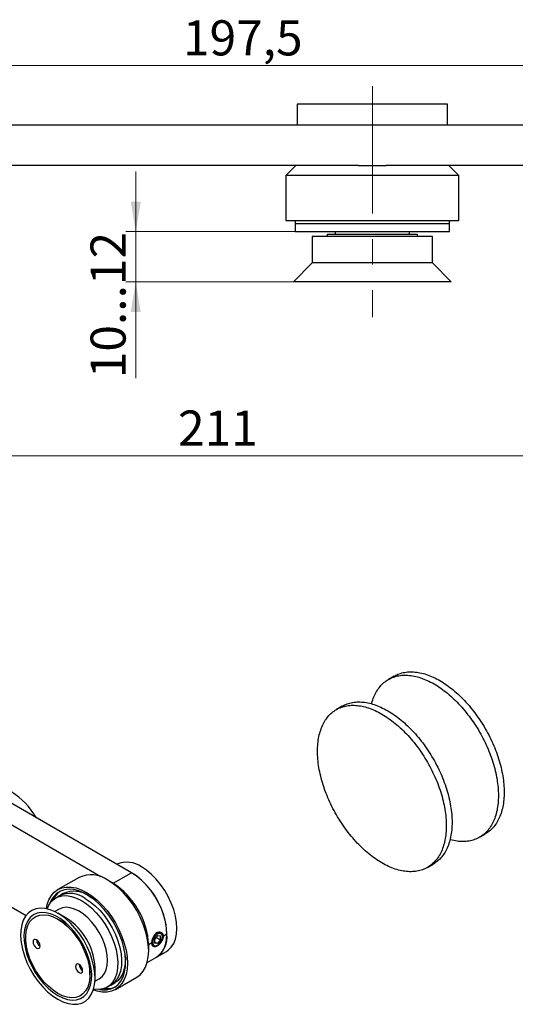
# Model space of a CAD drawing. Units: millimetres. Extents: x 40 to 508, y -124 to 730.
# Drawn here: x 156 to 255, y 136 to 333 of the extents above; entities that cross this region are included whole.
import ezdxf

# ---------------------------------------------------------------- set-up
doc = ezdxf.new("R2010")
doc.units = ezdxf.units.MM
doc.linetypes.add('CENTERX2', pattern=[20.32, 12.7, -2.54, 2.54, -2.54])
doc.styles.add('SLDTEXTSTYLE1', font='TXT', dxfattribs={"width": 0.7})
doc.dimstyles.new('SLDDIMSTYLE1', dxfattribs={"dimtxt": 7, "dimasz": 6, "dimexe": 0, "dimexo": 0.0625, "dimgap": 1.75, "dimtad": 2, "dimdec": 3, "dimrnd": 1e-09, "dimzin": 12, "dimdsep": 46, "dimtxsty": 'SLDTEXTSTYLE1', "dimsah": 1, "dimcen": 0.09, "dimadec": 0, "dimazin": 3, "dimtfac": 1, "dimtdec": 3, "dimtofl": 0, "dimtmove": 0, "dimatfit": 3, "dimfxl": 1, "dimfrac": 2, "dimtolj": 1, "dimtzin": 12, "dimarcsym": 0})
doc.dimstyles.new('SLDDIMSTYLE2', dxfattribs={"dimtxt": 7, "dimasz": 6, "dimexe": 0, "dimexo": 0.0625, "dimgap": 1.75, "dimtad": 2, "dimdec": 0, "dimrnd": 1e-09, "dimzin": 12, "dimdsep": 46, "dimtxsty": 'SLDTEXTSTYLE1', "dimsah": 1, "dimcen": 0.09, "dimadec": 0, "dimazin": 3, "dimtfac": 1, "dimtdec": 3, "dimtofl": 0, "dimtmove": 0, "dimatfit": 3, "dimfxl": 1, "dimfrac": 2, "dimtolj": 1, "dimtzin": 12, "dimarcsym": 0})
doc.dimstyles.new('SLDDIMSTYLE3', dxfattribs={"dimtxt": 7, "dimasz": 6, "dimexe": 0, "dimexo": 0.0625, "dimgap": 1.75, "dimtad": 2, "dimdec": 3, "dimrnd": 1e-09, "dimzin": 12, "dimdsep": 46, "dimtxsty": 'SLDTEXTSTYLE1', "dimsah": 1, "dimcen": 0.09, "dimadec": 0, "dimazin": 3, "dimtfac": 1, "dimtdec": 3, "dimtmove": 0, "dimatfit": 0, "dimfxl": 1, "dimfrac": 2, "dimtolj": 1, "dimtzin": 12, "dimarcsym": 0})

# ---------------------------------------------------------------- blocks, each defined once
blk = doc.blocks.new('_D_8')
at = {"color": 7, "linetype": 'Continuous', "lineweight": 0, "ltscale": 2}
for p, q in [((179.34, 290.41), (179.34, 302.41)), ((211.15, 290.41), (177.34, 290.41)), ((179.34, 290.41), (179.34, 280.41)), ((210.8, 280.41), (177.34, 280.41)), ((179.34, 280.41), (179.34, 261.19))]:
    blk.add_line(p, q, dxfattribs=at)
at = {"color": 7, "linetype": 'Continuous', "lineweight": 18, "ltscale": 2}
for points in [[(179.34, 290.41), (180.34, 296.41), (178.34, 296.41)], [(179.34, 280.41), (178.34, 274.41), (180.34, 274.41)]]:
    blk.add_solid(points, dxfattribs=at)
at = {"color": 7, "linetype": 'Continuous', "lineweight": 18, "ltscale": 2, "insert": (170.32, 261.19), "char_height": 7, "attachment_point": 1, "rotation": 90, "style": 'SLDTEXTSTYLE1'}
blk.add_mtext('10...12', dxfattribs=at)
blk = doc.blocks.new('_D_10')
at = {"color": 7, "linetype": 'Continuous', "lineweight": 0, "ltscale": 2}
for p, q in [((298.8, 292.61), (298.8, 243.74)), ((87.55, 272.61), (87.55, 243.74)), ((298.8, 245.74), (87.55, 245.74))]:
    blk.add_line(p, q, dxfattribs=at)
at = {"color": 7, "linetype": 'Continuous', "lineweight": 18, "ltscale": 2}
for points in [[(87.55, 245.74), (93.55, 244.74), (93.55, 246.74)], [(298.8, 245.74), (292.8, 246.74), (292.8, 244.74)]]:
    blk.add_solid(points, dxfattribs=at)
at = {"color": 7, "linetype": 'Continuous', "lineweight": 18, "ltscale": 2, "insert": (187.78, 254.76), "char_height": 7, "attachment_point": 1, "style": 'SLDTEXTSTYLE1'}
blk.add_mtext('211', dxfattribs=at)
blk = doc.blocks.new('_D_11')
at = {"color": 7, "linetype": 'Continuous', "lineweight": 0, "ltscale": 2}
for p, q in [((99.05, 311.61), (99.05, 325.5)), ((296.55, 311.61), (296.55, 325.5)), ((296.55, 323.5), (99.05, 323.5))]:
    blk.add_line(p, q, dxfattribs=at)
at = {"color": 7, "linetype": 'Continuous', "lineweight": 18, "ltscale": 2}
for points in [[(99.05, 323.5), (105.05, 322.5), (105.05, 324.5)], [(296.55, 323.5), (290.55, 324.5), (290.55, 322.5)]]:
    blk.add_solid(points, dxfattribs=at)
at = {"color": 7, "linetype": 'Continuous', "lineweight": 18, "ltscale": 2, "insert": (188.77, 332.53), "char_height": 7, "attachment_point": 1, "style": 'SLDTEXTSTYLE1'}
blk.add_mtext('197,5', dxfattribs=at)

msp = doc.modelspace()

# ---------------------------------------------------------------- linework, layer by layer
at = {"color": 7, "linetype": 'CENTERX2', "lineweight": 18, "ltscale": 2}
msp.add_line((226.5484, 319.4127), (226.5484, 273.3421), dxfattribs=at)
at = {"color": 7, "linetype": 'Continuous', "lineweight": 25, "ltscale": 2}
for p, q in [((211.5484, 315.8116), (211.5484, 311.6116)), ((226.5484, 315.8116), (211.5484, 315.8116)), ((241.5484, 315.8116), (226.5484, 315.8116)), ((241.5484, 311.6116), (241.5484, 315.8116)), ((281.5484, 311.6116), (114.0484, 311.6116)), ((223.7984, 303.6116), (114.0484, 303.6116)), ((211.2984, 303.6116), (209.2984, 301.6116)), ((223.7984, 303.6116), (226.5484, 303.6116)), ((226.5484, 303.6116), (229.2984, 303.6116)), ((278.7984, 303.6116), (229.2984, 303.6116)), ((243.7984, 301.6116), (241.7984, 303.6116)), ((209.2984, 301.6116), (209.2984, 292.6116)), ((226.5484, 301.6116), (209.2984, 301.6116)), ((243.7984, 301.6116), (226.5484, 301.6116)), ((243.7984, 292.6116), (243.7984, 301.6116)), ((209.2984, 292.6116), (226.5484, 292.6116)), ((211.1484, 292.6116), (211.1484, 292.0116)), ((226.5484, 292.6116), (243.7984, 292.6116)), ((241.9484, 292.0116), (241.9484, 292.6116)), ((211.1484, 292.0116), (211.1484, 290.4116)), ((211.1484, 292.0116), (226.5484, 292.0116)), ((226.5484, 292.0116), (241.9484, 292.0116)), ((241.9484, 290.4116), (241.9484, 292.0116)), ((211.1484, 290.4116), (226.5484, 290.4116)), ((214.5484, 289.4116), (214.5484, 284.1616)), ((238.5484, 289.4116), (214.5484, 289.4116)), ((217.5484, 289.9116), (217.5484, 289.4116)), ((217.5484, 289.9116), (226.5484, 289.9116)), ((219.1484, 290.4116), (219.1484, 289.9116)), ((226.5484, 290.4116), (241.9484, 290.4116)), ((226.5484, 289.9116), (235.5484, 289.9116)), ((233.9484, 289.9116), (233.9484, 290.4116)), ((235.5484, 289.4116), (235.5484, 289.9116)), ((238.5484, 284.1616), (238.5484, 289.4116)), ((214.5484, 284.1616), (210.7984, 280.4116)), ((238.5484, 284.1616), (214.5484, 284.1616)), ((242.2984, 280.4116), (238.5484, 284.1616)), ((242.2984, 280.4116), (210.7984, 280.4116)), ((178.4972, 162.6448), (99.5369, 208.2275)), ((230.9157, 201.8279), (229.7643, 201.1632)), ((220.5176, 195.8253), (219.3663, 195.1606)), ((172.4028, 161.8088), (150.095, 174.6868)), ((247.9295, 169.6968), (249.0809, 170.3615)), ((237.5314, 163.6941), (238.6828, 164.3588)), ((168.0336, 161.7176), (163.7909, 159.2683)), ((174.7271, 160.6031), (173.7844, 161.1474)), ((174.8428, 160.5352), (178.4972, 162.6448)), ((164.1247, 158.0369), (163.3705, 157.6015)), ((164.879, 158.4723), (164.1247, 158.0369)), ((170.0119, 157.9641), (170.5747, 157.6139)), ((153.2274, 156.5477), (157.4493, 154.1105)), ((164.0323, 155.3663), (163.1903, 154.8802)), ((165.9276, 152.1572), (163.7904, 153.3914)), ((165.558, 153.541), (163.7906, 154.5617)), ((183.6826, 150.0945), (183.0934, 149.3615)), ((183.0934, 149.3615), (183.0934, 148.5757)), ((183.4091, 149.7542), (184.2719, 149.2561)), ((183.6826, 150.0945), (184.2719, 150.0418)), ((184.2719, 149.2561), (183.6826, 148.5231)), ((184.2719, 149.2561), (184.2719, 150.0418)), ((185.5682, 150.3973), (184.7967, 149.9519)), ((182.5685, 148.6656), (181.9139, 148.2877)), ((181.9148, 147.0636), (181.9148, 148.1522)), ((183.0934, 148.8632), (183.6826, 148.5231)), ((183.6826, 148.5231), (183.0934, 148.5757)), ((181.6224, 144.7368), (183.4968, 145.8189)), ((183.4968, 145.8189), (185.4767, 146.9618)), ((170.2004, 142.2877), (170.2004, 144.7556)), ((171.214, 141.7026), (171.214, 143.7436)), ((171.1897, 141.0235), (172.0317, 141.5095)), ((175.29, 139.3492), (179.5327, 141.7984)), ((173.6363, 139.8186), (174.3906, 140.2541)), ((174.3906, 140.2541), (175.1448, 140.6895))]:
    msp.add_line(p, q, dxfattribs=at)
at = {"color": 7, "linetype": 'Continuous', "lineweight": 25, "ltscale": 2, "flags": 128}
for points in [[(230.9157, 201.8279), (231.1558, 201.9594), (231.4028, 202.0805), (231.6556, 202.1905), (231.9142, 202.2896), (232.1782, 202.3776), (232.4477, 202.4544), (232.7223, 202.5199), (233.0019, 202.5743), (233.2864, 202.6173), (233.5754, 202.649), (233.8688, 202.6694), (234.1664, 202.6784), (234.468, 202.676), (234.7734, 202.6623), (235.0824, 202.6372), (235.3947, 202.6008), (235.7103, 202.5531), (236.0287, 202.4941), (236.3499, 202.4238), (236.6735, 202.3424), (236.9995, 202.2498), (237.3275, 202.1462), (237.6573, 202.0315), (237.9887, 201.906), (238.3215, 201.7696), (238.6555, 201.6224), (238.9904, 201.4646), (239.326, 201.2963), (239.662, 201.1176), (239.9983, 200.9285), (240.3345, 200.7293), (240.6706, 200.5201), (241.0061, 200.301), (241.341, 200.0721), (241.675, 199.8337), (242.0078, 199.5858), (242.3392, 199.3287), (242.669, 199.0626), (242.997, 198.7875), (243.323, 198.5037), (243.6467, 198.2115), (243.9678, 197.9109), (244.2863, 197.6023), (244.6018, 197.2857), (244.9141, 196.9615), (245.2231, 196.6298), (245.5285, 196.2909), (245.8301, 195.9451), (246.1277, 195.5924), (246.4211, 195.2333), (246.7102, 194.8679), (246.9946, 194.4965), (247.2742, 194.1193), (247.5488, 193.7367), (247.8183, 193.3488), (248.0824, 192.9559), (248.3409, 192.5583), (248.5938, 192.1563), (248.8407, 191.7501), (249.0816, 191.3401), (249.3163, 190.9265), (249.5445, 190.5095), (249.7663, 190.0895), (249.9813, 189.6668), (250.1895, 189.2417), (250.3907, 188.8144), (250.5848, 188.3852), (250.7716, 187.9544), (250.9511, 187.5224), (251.123, 187.0894), (251.2873, 186.6557), (251.4439, 186.2217), (251.5927, 185.7875), (251.7335, 185.3536), (251.8662, 184.9201), (251.9908, 184.4875), (252.1072, 184.056), (252.2153, 183.6258), (252.315, 183.1974), (252.4063, 182.7709), (252.4891, 182.3468), (252.5633, 181.9252), (252.6289, 181.5064), (252.6859, 181.0908), (252.7341, 180.6786), (252.7737, 180.2702), (252.8044, 179.8657), (252.8264, 179.4655), (252.8396, 179.0698), (252.844, 178.679)], [(226.4053, 196.3042), (226.4388, 196.4323), (226.5301, 196.7534), (226.6298, 197.0667), (226.7379, 197.372), (226.8543, 197.6691), (226.9789, 197.9579), (227.1117, 198.2381), (227.2525, 198.5094), (227.4012, 198.7719), (227.5578, 199.0252), (227.7221, 199.2691), (227.894, 199.5036), (228.0735, 199.7284), (228.2603, 199.9435), (228.4544, 200.1485), (228.6556, 200.3435), (228.8638, 200.5283), (229.0789, 200.7028), (229.3006, 200.8667), (229.5289, 201.0201), (229.7635, 201.1628), (230.0044, 201.2947), (230.2514, 201.4158), (230.5042, 201.5259), (230.7628, 201.6249), (231.0269, 201.7129), (231.2963, 201.7897), (231.5709, 201.8553), (231.8506, 201.9096), (232.135, 201.9526), (232.424, 201.9843), (232.7174, 202.0047), (233.015, 202.0137), (233.3166, 202.0113), (233.622, 201.9976), (233.931, 201.9725), (234.2433, 201.9361), (234.5589, 201.8884), (234.8773, 201.8294), (235.1985, 201.7591), (235.5221, 201.6777), (235.8481, 201.5851), (236.1761, 201.4815), (236.5059, 201.3668), (236.8373, 201.2413), (237.1702, 201.1049), (237.5041, 200.9577), (237.839, 200.7999), (238.1746, 200.6316), (238.5106, 200.4529), (238.8469, 200.2638), (239.1831, 200.0646), (239.5192, 199.8554), (239.8547, 199.6363), (240.1896, 199.4074), (240.5236, 199.169), (240.8564, 198.9211), (241.1878, 198.664), (241.5176, 198.3979), (241.8456, 198.1228), (242.1716, 197.8391), (242.4953, 197.5468), (242.8164, 197.2462), (243.1349, 196.9376), (243.4504, 196.621), (243.7627, 196.2968), (244.0717, 195.9651), (244.3771, 195.6263), (244.6787, 195.2804), (244.9763, 194.9278), (245.2697, 194.5686), (245.5588, 194.2032), (245.8432, 193.8318), (246.1228, 193.4547), (246.3974, 193.072), (246.6669, 192.6841), (246.931, 192.2912), (247.1895, 191.8936), (247.4424, 191.4916), (247.6893, 191.0855), (247.9302, 190.6754), (248.1649, 190.2618), (248.3931, 189.8448), (248.6149, 189.4249), (248.8299, 189.0022), (249.0381, 188.577), (249.2393, 188.1497), (249.4334, 187.7205), (249.6202, 187.2898), (249.7997, 186.8577), (249.9716, 186.4247), (250.1359, 185.991), (250.2925, 185.557), (250.4413, 185.1228), (250.5821, 184.6889), (250.7148, 184.2554), (250.8394, 183.8228), (250.9558, 183.3913), (251.0639, 182.9612), (251.1636, 182.5327), (251.2549, 182.1063), (251.3377, 181.6821), (251.4119, 181.2605), (251.4775, 180.8417), (251.5345, 180.4261), (251.5827, 180.0139), (251.6223, 179.6055), (251.653, 179.201), (251.675, 178.8008), (251.6882, 178.4051), (251.6926, 178.0143)], [(220.5176, 195.8253), (220.7578, 195.9568), (221.0047, 196.0778), (221.2576, 196.1879), (221.5161, 196.287), (221.7802, 196.3749), (222.0497, 196.4517), (222.3243, 196.5173), (222.6039, 196.5716), (222.8883, 196.6147), (223.1774, 196.6464), (223.4708, 196.6667), (223.7684, 196.6757), (224.07, 196.6734), (224.3754, 196.6597), (224.6844, 196.6346), (224.9967, 196.5982), (225.3122, 196.5504), (225.6307, 196.4914), (225.9518, 196.4212), (226.2755, 196.3398), (226.6015, 196.2472), (226.9295, 196.1435), (227.2593, 196.0289), (227.5907, 195.9033), (227.9235, 195.7669), (228.2575, 195.6198), (228.5924, 195.462), (228.9279, 195.2937), (229.264, 195.1149), (229.6002, 194.9259), (229.9365, 194.7267), (230.2725, 194.5174), (230.6081, 194.2983), (230.943, 194.0695), (231.277, 193.831), (231.6098, 193.5832), (231.9412, 193.3261), (232.271, 193.0599), (232.599, 192.7849), (232.925, 192.5011), (233.2486, 192.2088), (233.5698, 191.9083), (233.8882, 191.5996), (234.2038, 191.2831), (234.5161, 190.9588), (234.8251, 190.6272), (235.1305, 190.2883), (235.4321, 189.9424), (235.7297, 189.5898), (236.0231, 189.2307), (236.3121, 188.8653), (236.5966, 188.4939), (236.8762, 188.1167), (237.1508, 187.734), (237.4203, 187.3461), (237.6843, 186.9532), (237.9429, 186.5557), (238.1957, 186.1537), (238.4427, 185.7475), (238.6836, 185.3375), (238.9182, 184.9238), (239.1465, 184.5069), (239.3682, 184.0869), (239.5833, 183.6642), (239.7915, 183.239), (239.9927, 182.8117), (240.1868, 182.3825), (240.3736, 181.9518), (240.5531, 181.5198), (240.725, 181.0868), (240.8893, 180.6531), (241.0459, 180.219), (241.1946, 179.7849), (241.3354, 179.3509), (241.4682, 178.9175), (241.5928, 178.4849), (241.7092, 178.0533), (241.8173, 177.6232), (241.917, 177.1948), (242.0083, 176.7683), (242.0911, 176.3441), (242.1653, 175.9225), (242.2309, 175.5038), (242.2879, 175.0882), (242.3361, 174.676), (242.3756, 174.2675), (242.4064, 173.8631), (242.4284, 173.4628), (242.4416, 173.0672), (242.446, 172.6763)], [(241.2946, 172.0117), (241.2902, 171.6259), (241.277, 171.2455), (241.255, 170.8707), (241.2243, 170.5017), (241.1847, 170.1389), (241.1365, 169.7824), (241.0795, 169.4326), (241.0139, 169.0896), (240.9397, 168.7537), (240.8569, 168.4251), (240.7656, 168.104), (240.6659, 167.7907), (240.5578, 167.4854), (240.4414, 167.1882), (240.3168, 166.8995), (240.184, 166.6193), (240.0433, 166.3479), (239.8945, 166.0855), (239.7379, 165.8322), (239.5736, 165.5883), (239.4017, 165.3538), (239.2222, 165.1289), (239.0354, 164.9139), (238.8413, 164.7088), (238.6401, 164.5138), (238.4319, 164.329), (238.2168, 164.1546), (237.9951, 163.9907), (237.7668, 163.8373), (237.5322, 163.6946), (237.2913, 163.5627), (237.0443, 163.4416), (236.7915, 163.3315), (236.533, 163.2325), (236.2689, 163.1445), (235.9994, 163.0677), (235.7248, 163.0021), (235.4452, 162.9478), (235.1607, 162.9048), (234.8717, 162.873), (234.5783, 162.8527), (234.2807, 162.8437), (233.9791, 162.846), (233.6737, 162.8598), (233.3647, 162.8848), (233.0524, 162.9212), (232.7369, 162.969), (232.4184, 163.028), (232.0972, 163.0982), (231.7736, 163.1797), (231.4476, 163.2722), (231.1196, 163.3759), (230.7898, 163.4905), (230.4584, 163.6161), (230.1256, 163.7525), (229.7916, 163.8996), (229.4567, 164.0574), (229.1211, 164.2258), (228.7851, 164.4045), (228.4488, 164.5935), (228.1126, 164.7927), (227.7766, 165.002), (227.441, 165.2211), (227.1061, 165.45), (226.7721, 165.6884), (226.4393, 165.9362), (226.1079, 166.1933), (225.7781, 166.4595), (225.4501, 166.7346), (225.1241, 167.0183), (224.8005, 167.3106), (224.4793, 167.6111), (224.1608, 167.9198), (223.8453, 168.2363), (223.533, 168.5606), (223.224, 168.8922), (222.9186, 169.2311), (222.617, 169.577), (222.3194, 169.9296), (222.026, 170.2887), (221.7369, 170.6541), (221.4525, 171.0256), (221.1729, 171.4027), (220.8983, 171.7854), (220.6288, 172.1733), (220.3647, 172.5662), (220.1062, 172.9638), (219.8533, 173.3658), (219.6064, 173.7719), (219.3655, 174.182), (219.1309, 174.5956), (218.9026, 175.0125), (218.6808, 175.4325), (218.4658, 175.8552), (218.2576, 176.2804), (218.0564, 176.7077), (217.8623, 177.1369), (217.6755, 177.5676), (217.496, 177.9996), (217.3241, 178.4326), (217.1598, 178.8663), (217.0032, 179.3004), (216.8544, 179.7345), (216.7136, 180.1685), (216.5809, 180.6019), (216.4563, 181.0346), (216.3399, 181.4661), (216.2318, 181.8962), (216.1321, 182.3247), (216.0408, 182.7511), (215.958, 183.1753), (215.8838, 183.5969), (215.8182, 184.0156), (215.7612, 184.4312), (215.713, 184.8434), (215.6734, 185.2519), (215.6427, 185.6564), (215.6207, 186.0566), (215.6075, 186.4522), (215.6031, 186.8431), (215.6075, 187.2288), (215.6207, 187.6093), (215.6427, 187.9841), (215.6734, 188.353), (215.713, 188.7158), (215.7612, 189.0723), (215.8182, 189.4221), (215.8838, 189.7651), (215.958, 190.1011), (216.0408, 190.4297), (216.1321, 190.7507), (216.2318, 191.064), (216.3399, 191.3693), (216.4563, 191.6665), (216.5809, 191.9552), (216.7136, 192.2354), (216.8544, 192.5068), (217.0032, 192.7692), (217.1598, 193.0225), (217.3241, 193.2665), (217.496, 193.5009), (217.6755, 193.7258), (217.8623, 193.9408), (218.0564, 194.1459), (218.2576, 194.3409), (218.4658, 194.5257), (218.6808, 194.7001), (218.9026, 194.8641), (219.1309, 195.0175), (219.3655, 195.1602), (219.6064, 195.2921), (219.8533, 195.4131), (220.1062, 195.5232), (220.3647, 195.6223), (220.6288, 195.7102), (220.8983, 195.787), (221.1729, 195.8526), (221.4525, 195.9069), (221.7369, 195.95), (222.026, 195.9817), (222.3194, 196.0021), (222.617, 196.0111), (222.9186, 196.0087), (223.224, 195.995), (223.533, 195.9699), (223.8453, 195.9335), (224.1608, 195.8858), (224.4793, 195.8267), (224.8005, 195.7565), (225.1241, 195.6751), (225.4501, 195.5825), (225.7781, 195.4788), (226.1079, 195.3642), (226.4393, 195.2386), (226.7721, 195.1022), (227.1061, 194.9551), (227.441, 194.7973), (227.7766, 194.629), (228.1126, 194.4502), (228.4488, 194.2612), (228.7851, 194.062), (229.1211, 193.8528), (229.4567, 193.6336), (229.7916, 193.4048), (230.1256, 193.1663), (230.4584, 192.9185), (230.7898, 192.6614), (231.1196, 192.3952), (231.4476, 192.1202), (231.7736, 191.8364), (232.0972, 191.5442), (232.4184, 191.2436), (232.7369, 190.9349), (233.0524, 190.6184), (233.3647, 190.2942), (233.6737, 189.9625), (233.9791, 189.6236), (234.2807, 189.2777), (234.5783, 188.9251), (234.8717, 188.566), (235.1607, 188.2006), (235.4452, 187.8292), (235.7248, 187.452), (235.9994, 187.0693), (236.2689, 186.6814), (236.533, 186.2886), (236.7915, 185.891), (237.0443, 185.489), (237.2913, 185.0828), (237.5322, 184.6728), (237.7668, 184.2591), (237.9951, 183.8422), (238.2168, 183.4222), (238.4319, 182.9995), (238.6401, 182.5743), (238.8413, 182.147), (239.0354, 181.7179), (239.2222, 181.2871), (239.4017, 180.8551), (239.5736, 180.4221), (239.7379, 179.9884), (239.8945, 179.5543), (240.0433, 179.1202), (240.184, 178.6862), (240.3168, 178.2528), (240.4414, 177.8202), (240.5578, 177.3886), (240.6659, 176.9585), (240.7656, 176.5301), (240.8569, 176.1036), (240.9397, 175.6794), (241.0139, 175.2578), (241.0795, 174.8391), (241.1365, 174.4235), (241.1847, 174.0113), (241.2243, 173.6028), (241.255, 173.1984), (241.277, 172.7982), (241.2902, 172.4025), (241.2946, 172.0117)], [(252.844, 178.679), (252.8396, 178.2932), (252.8264, 177.9128), (252.8044, 177.538), (252.7737, 177.1691), (252.7341, 176.8062), (252.6859, 176.4498), (252.6289, 176.0999), (252.5633, 175.7569), (252.4891, 175.421), (252.4063, 175.0924), (252.315, 174.7713), (252.2153, 174.458), (252.1072, 174.1527), (251.9908, 173.8556), (251.8662, 173.5668), (251.7335, 173.2867), (251.5927, 173.0153), (251.4439, 172.7528), (251.2873, 172.4996), (251.123, 172.2556), (250.9511, 172.0211), (250.7716, 171.7963), (250.5848, 171.5812), (250.3907, 171.3762), (250.1895, 171.1812), (249.9813, 170.9964), (249.7663, 170.822), (249.5445, 170.658), (249.3163, 170.5046), (249.0816, 170.3619), (249.0809, 170.3615)], [(251.6926, 178.0143), (251.6882, 177.6285), (251.675, 177.2481), (251.653, 176.8733), (251.6223, 176.5044), (251.5827, 176.1415), (251.5345, 175.7851), (251.4775, 175.4352), (251.4119, 175.0922), (251.3377, 174.7563), (251.2549, 174.4277), (251.1636, 174.1067), (251.0639, 173.7933), (250.9558, 173.488), (250.8394, 173.1909), (250.7148, 172.9021), (250.5821, 172.622), (250.4413, 172.3506), (250.2925, 172.0882), (250.1359, 171.8349), (249.9716, 171.5909), (249.7997, 171.3564), (249.6202, 171.1316), (249.4334, 170.9166), (249.2393, 170.7115), (249.0381, 170.5165), (248.8299, 170.3317), (248.6149, 170.1573), (248.3931, 169.9933), (248.1649, 169.8399), (247.9302, 169.6972), (247.6893, 169.5653), (247.4424, 169.4443), (247.1895, 169.3342), (246.931, 169.2351), (246.6669, 169.1471), (246.3974, 169.0704), (246.1228, 169.0048), (245.8432, 168.9504), (245.5588, 168.9074), (245.2697, 168.8757), (244.9763, 168.8553), (244.6787, 168.8463), (244.3771, 168.8487), (244.0717, 168.8624), (243.7627, 168.8875), (243.4504, 168.9239), (243.1349, 168.9716), (242.8164, 169.0306), (242.4953, 169.1009), (242.1716, 169.1823), (242.0418, 169.2179)], [(242.446, 172.6763), (242.4416, 172.2906), (242.4284, 171.9102), (242.4064, 171.5354), (242.3756, 171.1664), (242.3361, 170.8036), (242.2879, 170.4471), (242.2309, 170.0973), (242.1653, 169.7543), (242.0911, 169.4184), (242.0083, 169.0898), (241.917, 168.7687), (241.8173, 168.4554), (241.7092, 168.1501), (241.5928, 167.8529), (241.4682, 167.5642), (241.3354, 167.284), (241.1946, 167.0126), (241.0459, 166.7502), (240.8893, 166.4969), (240.725, 166.2529), (240.5531, 166.0185), (240.3736, 165.7936), (240.1868, 165.5786), (239.9927, 165.3735), (239.7915, 165.1785), (239.5833, 164.9937), (239.3682, 164.8193), (239.1465, 164.6553), (238.9182, 164.502), (238.6836, 164.3593), (238.6828, 164.3588)], [(185.4767, 146.9618), (185.821, 147.1901), (186.4256, 147.7737), (186.9091, 148.5171), (187.2617, 149.4052), (187.4762, 150.4198), (187.5481, 151.5403), (187.4762, 152.7439), (187.2617, 154.0061), (186.9091, 155.3012), (186.4256, 156.6028), (185.821, 157.8845), (185.1076, 159.1202), (184.3, 160.2846), (183.4145, 161.3541), (182.4692, 162.3069), (181.4834, 163.1237), (180.4771, 163.7877)], [(179.5327, 141.7984), (179.5331, 141.7987), (180.2345, 142.3173), (180.8254, 142.9975), (181.2959, 143.8275), (181.6378, 144.7932), (181.8453, 145.8781), (181.9148, 147.0636), (181.8453, 148.3295), (181.6378, 149.654), (181.2959, 151.0145), (180.8254, 152.3877), (180.2345, 153.7501), (179.5331, 155.0785), (178.7334, 156.35), (177.849, 157.543), (176.895, 158.637), (175.8878, 159.6133), (174.8445, 160.4551), (173.7831, 161.1482)], [(183.4968, 145.8189), (183.8411, 146.0471), (184.4457, 146.6308), (184.9292, 147.3742), (185.2818, 148.2622), (185.4963, 149.2768), (185.5682, 150.3973), (185.4963, 151.6009), (185.2818, 152.8631), (184.9292, 154.1582), (184.4457, 155.4599), (183.8411, 156.7416), (183.1277, 157.9772), (182.3201, 159.1416), (181.4346, 160.2111), (180.4893, 161.164), (179.5035, 161.9807), (178.4972, 162.6448)], [(161.5163, 155.4629), (161.6858, 156.2735), (162.0277, 157.2393), (162.4982, 158.0693), (163.0891, 158.7494), (163.7905, 159.2681), (164.5902, 159.6163), (165.4746, 159.7881), (166.4286, 159.7806), (167.4358, 159.594), (168.4791, 159.2314), (169.5405, 158.699)], [(172.091, 139.351), (172.577, 139.2866), (173.5044, 139.2924), (174.361, 139.4769), (175.1316, 139.8369), (175.8025, 140.3659), (176.3616, 141.0545), (176.7989, 141.8904), (177.1068, 142.8586), (177.2796, 143.942), (177.3143, 145.1212), (177.2103, 146.375), (176.9694, 147.6813), (176.596, 149.0165), (176.0966, 150.357), (175.4803, 151.6788), (174.758, 152.9583), (173.9425, 154.1726), (173.0485, 155.3002), (172.0919, 156.3208), (171.0898, 157.2163), (170.06, 157.9707), (169.021, 158.5706), (167.9912, 159.0051), (166.989, 159.2666), (166.0324, 159.3505), (165.1384, 159.2551), (164.323, 158.9822), (163.6007, 158.5368), (162.9843, 157.9266), (162.485, 157.1626), (162.1928, 156.4972)], [(161.6508, 155.4336), (161.9785, 156.1518), (162.4849, 156.8723), (163.1084, 157.4339), (163.837, 157.8258), (164.6564, 158.0402), (165.5506, 158.0731), (166.5024, 157.9236), (167.493, 157.5949), (168.5034, 157.0932)], [(168.5034, 157.0932), (169.5137, 156.4284), (170.5044, 155.6133), (171.4561, 154.6639), (172.3504, 153.5985), (173.1698, 152.4381), (173.8983, 151.2051), (174.5219, 149.9235), (175.0283, 148.6182), (175.4077, 147.3148), (175.6527, 146.0386), (175.7586, 144.8143), (175.7233, 143.6659), (175.5474, 142.6156), (175.2344, 141.684), (174.7904, 140.8891), (174.2241, 140.2464), (173.5464, 139.7685), (172.7705, 139.4646), (171.9116, 139.3407), (170.9863, 139.3991), (170.899, 139.4136)], [(169.2576, 157.5286), (170.268, 156.8638), (171.2587, 156.0487), (172.2104, 155.0993), (173.1047, 154.034), (173.924, 152.8735), (174.6526, 151.6405), (175.2761, 150.3589), (175.7825, 149.0537), (176.162, 147.7502), (176.407, 146.474), (176.5128, 145.2497), (176.4775, 144.1013), (176.3016, 143.051), (175.9886, 142.1194), (175.5447, 141.3245), (174.9783, 140.6818), (174.3906, 140.2541)], [(169.2576, 157.5286), (170.268, 156.8638), (171.2587, 156.0487), (172.2104, 155.0993), (173.1047, 154.034), (173.924, 152.8735), (174.6526, 151.6405), (175.2761, 150.3589), (175.7825, 149.0537), (176.162, 147.7502), (176.407, 146.474), (176.5128, 145.2497), (176.4775, 144.1013), (176.3016, 143.051), (175.9886, 142.1194), (175.5447, 141.3245), (174.9783, 140.6818), (174.3906, 140.2541)], [(169.5405, 158.699), (170.6019, 158.0059), (171.6451, 157.164), (172.6524, 156.1878), (173.6063, 155.0938), (174.4908, 153.9008), (175.2905, 152.6293), (175.9918, 151.3009), (176.5828, 149.9385), (177.0532, 148.5652), (177.3951, 147.2047), (177.6026, 145.8803), (177.6722, 144.6144), (177.6026, 143.4289), (177.3951, 142.344), (177.0532, 141.3783), (176.5828, 140.5482), (175.9918, 139.8681), (175.2905, 139.3495), (174.4908, 139.0013), (173.6063, 138.8294), (172.6524, 138.8369), (171.6451, 139.0235), (170.8571, 139.2824)], [(163.7893, 137.415), (164.8227, 136.902), (165.8358, 136.5657), (166.8092, 136.4129), (167.7238, 136.4465), (168.5618, 136.6658), (169.3069, 137.0666), (169.9446, 137.641), (170.4626, 138.3779), (170.8506, 139.2629), (171.1012, 140.2789), (171.2094, 141.406), (171.1733, 142.6222), (170.9934, 143.904), (170.6733, 145.2264), (170.2193, 146.5636), (169.64, 147.8897), (168.9469, 149.1787), (168.1534, 150.4056), (167.275, 151.5466), (166.3287, 152.5794), (165.333, 153.4839), (164.3073, 154.2425), (163.2714, 154.8405), (162.2457, 155.2662), (161.25, 155.5113), (160.3037, 155.571), (159.4253, 155.4443), (158.6318, 155.1335), (157.9387, 154.6447), (157.3594, 153.9875), (156.9054, 153.1745), (156.5853, 152.2217), (156.4054, 151.1476), (156.3692, 149.973), (156.4775, 148.7209), (156.7281, 147.4157), (157.1161, 146.0826), (157.6341, 144.7477), (158.2718, 143.437), (159.0169, 142.176), (159.8549, 140.9891), (160.7695, 139.8996), (161.7428, 138.9286), (162.756, 138.095), (163.7893, 137.415)], [(172.0317, 141.5095), (172.032, 141.5097), (172.6085, 141.9564), (173.0723, 142.5626), (173.412, 143.3135), (173.6192, 144.1906), (173.6888, 145.1723), (173.6192, 146.2344), (173.412, 147.3507), (173.0723, 148.4938), (172.6085, 149.6356), (172.032, 150.7478), (171.357, 151.8032), (170.6001, 152.7757), (169.7801, 153.6414), (168.9169, 154.379), (168.032, 154.9703), (167.1471, 155.4007), (166.2839, 155.6597), (165.4638, 155.7408), (164.707, 155.6422), (164.0323, 155.3663)], [(163.7893, 138.1849), (164.7733, 137.7), (165.7363, 137.3918), (166.6578, 137.2668), (167.5182, 137.3277), (168.2991, 137.5732), (168.9838, 137.9981), (169.5579, 138.5933), (170.009, 139.3461), (170.3276, 140.2404), (170.5068, 141.2573), (170.5428, 142.375), (170.4349, 143.5698), (170.1853, 144.8161), (169.7995, 146.0874), (169.2855, 147.3566), (168.6544, 148.5966), (167.9196, 149.7811), (167.0968, 150.8847), (166.2035, 151.884), (165.2587, 152.7576), (164.2826, 153.487), (163.296, 154.0565), (162.32, 154.4541), (161.3752, 154.6713), (160.4819, 154.7034), (159.6591, 154.5498), (158.9243, 154.2137), (158.2932, 153.7023), (157.7792, 153.0265), (157.3933, 152.2007), (157.1438, 151.2426), (157.0359, 150.1724), (157.0719, 149.0131), (157.2511, 147.7893), (157.5697, 146.5271), (158.0208, 145.2535), (158.5949, 143.9955), (159.2796, 142.78), (160.0605, 141.6329), (160.9209, 140.5787), (161.8424, 139.6397), (162.8054, 138.8361), (163.7893, 138.1849)], [(163.7893, 153.392), (164.7449, 152.7577), (165.6791, 151.9722), (166.571, 151.053), (167.4008, 150.0207), (168.15, 148.8984), (168.8017, 147.711), (169.3415, 146.4852), (169.7573, 145.2482), (170.0397, 144.0278), (170.1825, 142.8513), (170.1825, 141.7448), (170.0397, 140.7331), (169.7573, 139.8388), (169.3415, 139.0819), (168.8017, 138.4792), (168.15, 138.0444), (167.4008, 137.7869), (166.571, 137.7127), (165.6791, 137.8234), (164.7449, 138.1165), (163.7893, 138.5854), (162.8338, 139.2197), (161.8996, 140.0052), (161.0077, 140.9244), (160.1778, 141.9567), (159.4287, 143.0791), (158.7769, 144.2664), (158.2372, 145.4923), (157.8214, 146.7292), (157.539, 147.9496), (157.3962, 149.1262), (157.3962, 150.2327), (157.539, 151.2444), (157.8214, 152.1386), (158.2372, 152.8956), (158.7769, 153.4982), (159.4287, 153.9331), (160.1778, 154.1905), (161.0077, 154.2647), (161.8996, 154.154), (162.8338, 153.8609), (163.7893, 153.392)], [(165.1956, 152.8099), (164.772, 152.8939), (164.6252, 152.9093)], [(159.5467, 147.6214), (159.8173, 147.5273), (160.0467, 147.5719), (160.2, 147.7483), (160.2538, 148.0297), (160.2, 148.3733), (160.0467, 148.7267), (159.8173, 149.0361), (159.5467, 149.2545), (159.2761, 149.3485), (159.0467, 149.304), (158.8934, 149.1275), (158.8396, 148.8461), (158.8934, 148.5026), (159.0467, 148.1492), (159.2761, 147.8398), (159.5467, 147.6214)], [(184.5216, 150.3524), (184.2723, 150.5367), (183.9333, 150.5341), (183.5562, 150.3449), (183.1982, 149.9979), (182.9141, 149.5461), (182.7469, 149.0581), (182.7222, 148.6083), (182.8437, 148.2651), (183.0929, 148.0808), (183.4319, 148.0835), (183.8091, 148.2727), (184.167, 148.6196), (184.4512, 149.0714), (184.6183, 149.5594), (184.6431, 150.0092), (184.5216, 150.3524)], [(183.5738, 150.7466), (183.5615, 150.7396), (183.3712, 150.6119)], [(177.2498, 146.0512), (177.2671, 145.6851), (177.2317, 144.5367), (177.0559, 143.4864), (176.7429, 142.5548), (176.2989, 141.7599), (175.7326, 141.1173), (175.1448, 140.6895)], [(168.032, 142.7229), (168.3026, 142.6289), (168.532, 142.6735), (168.6853, 142.8499), (168.7391, 143.1313), (168.6853, 143.4748), (168.532, 143.8282), (168.3026, 144.1377), (168.032, 144.356), (167.7614, 144.4501), (167.532, 144.4055), (167.3787, 144.2291), (167.3249, 143.9477), (167.3787, 143.6041), (167.532, 143.2507), (167.7614, 142.9413), (168.032, 142.7229)], [(170.2004, 143.2516), (170.3853, 143.7443), (170.3996, 143.7953)]]:
    msp.add_lwpolyline(points, dxfattribs=at)
at = {"color": 7, "linetype": 'Continuous', "lineweight": 25, "ltscale": 4}
for centre, radius, start, end in [((146.8908, 166.5019), 14.45, 29.587382, 57.992343), ((177.5391, 159.7122), 5.0241, 54.213486, 113.071657), ((170.4115, 156.4157), 5.8107, 54.532784, 114.156758), ((170.2755, 149.733), 15.3072, 2.487346, 57.512654), ((166.7206, 155.5011), 4.2344, 125.168235, 155.728167), ((166.3484, 147.4659), 15.5816, 2.524322, 57.475678), ((166.2536, 153.364), 5.135, 54.196193, 114.493349), ((167.0079, 153.7995), 5.135, 54.196193, 114.493349), ((159.0196, 143.2352), 12.2049, 2.387235, 57.607388), ((161.0331, 149.296), 1.487, 181.600559, 238.394065), ((180.6105, 149.8826), 4.9844, 305.384711, 5.92747), ((169.5184, 144.3976), 1.487, 181.600559, 238.394065), ((173.5034, 143.7067), 4.1724, 264.033685, 295.05916)]:
    msp.add_arc(centre, radius, start, end, dxfattribs=at)
at = {"color": 7, "linetype": 'Continuous', "lineweight": 25, "ltscale": 2}
for points, knots in [([(182.5685, 148.6656), (182.5687, 148.6876), (182.5691, 148.7315), (182.5738, 148.8218), (182.5849, 148.938), (182.6072, 149.0824), (182.6383, 149.2298), (182.678, 149.3786), (182.7261, 149.5273), (182.7824, 149.6745), (182.8466, 149.8186), (182.9183, 149.9579), (182.9972, 150.0912), (183.0829, 150.2172), (183.1745, 150.3341), (183.2717, 150.441), (183.3624, 150.5262), (183.4674, 150.6116), (183.5757, 150.6841), (183.6984, 150.7468), (183.8096, 150.7887), (183.9203, 150.8159), (184.0293, 150.8282), (184.1356, 150.8255), (184.2376, 150.808), (184.3342, 150.7762), (184.4245, 150.7303), (184.5071, 150.6711), (184.5811, 150.5993), (184.6455, 150.5156), (184.6996, 150.4209), (184.7424, 150.3163), (184.7735, 150.2029), (184.7892, 150.1017), (184.7958, 150.0173), (184.7964, 149.9737), (184.7967, 149.9519)], [0, 0, 0, 0, 0.015900007, 0.031798112, 0.063349009, 0.094957883, 0.126735763, 0.158196159, 0.189549592, 0.221071491, 0.25238439, 0.283450094, 0.314566343, 0.345742775, 0.376580602, 0.40736071, 0.438351568, 0.458907157, 0.499755819, 0.530570013, 0.5614889, 0.592203831, 0.623026227, 0.654151438, 0.685124042, 0.716118192, 0.747432909, 0.778777355, 0.81001921, 0.84145199, 0.87315897, 0.904663196, 0.936190884, 0.968025729, 0.984011766, 1, 1, 1, 1]), ([(184.7967, 149.9519), (184.7964, 149.93), (184.7958, 149.8862), (184.7893, 149.797), (184.7738, 149.6833), (184.7428, 149.5439), (184.7, 149.4033), (184.6461, 149.2627), (184.5818, 149.1234), (184.5078, 148.9863), (184.4252, 148.8529), (184.3351, 148.7242), (184.2385, 148.6011), (184.1365, 148.4846), (184.0304, 148.376), (183.9215, 148.2759), (183.8229, 148.1952), (183.7119, 148.1133), (183.6012, 148.0422), (183.4805, 147.9784), (183.3746, 147.9333), (183.2727, 147.901), (183.1755, 147.882), (183.0836, 147.8764), (182.998, 147.8844), (182.919, 147.906), (182.8472, 147.9412), (182.7829, 147.9898), (182.7266, 148.0514), (182.6784, 148.1258), (182.6386, 148.2122), (182.6075, 148.3101), (182.5851, 148.4184), (182.5739, 148.5171), (182.5692, 148.6004), (182.5687, 148.6439), (182.5685, 148.6656)], [0, 0, 0, 0, 0.01590001, 0.03179811, 0.06334901, 0.09495788, 0.12673576, 0.15819616, 0.18954959, 0.22107149, 0.25238439, 0.28345009, 0.31456634, 0.34574277, 0.3765806, 0.40736071, 0.43835157, 0.45890716, 0.49975582, 0.53057001, 0.5614889, 0.59220383, 0.62302623, 0.65415144, 0.68512404, 0.71611819, 0.74743291, 0.77877736, 0.81001921, 0.84145199, 0.87315897, 0.9046632, 0.93619088, 0.96802573, 0.98401177, 1, 1, 1, 1])]:
    msp.add_open_spline(points, degree=3, knots=knots, dxfattribs=at)

# ---------------------------------------------------------------- dimensions: what is measured, and where the dimension line sits
at = {"color": 7, "linetype": 'Continuous', "lineweight": 18, "ltscale": 2}
for base, p1, p2, dimstyle, picture, middle in [((99.0484, 323.5042), (296.5484, 311.6116), (99.0484, 311.6116), 'SLDDIMSTYLE1', '_D_11', (197.4919, 323.5042)), ((87.5484, 245.7398), (298.7984, 292.6116), (87.5484, 272.6116), 'SLDDIMSTYLE2', '_D_10', (193.0114, 245.7398))]:
    dim = msp.add_linear_dim(base=base, p1=p1, p2=p2, dimstyle=dimstyle, dxfattribs=at)
    dim.commit()
    dim.dimension.update_dxf_attribs({"geometry": picture, "text_midpoint": middle, "dimtype": 160})
dim = msp.add_linear_dim(base=(179.342, 280.4116), p1=(211.1484, 290.4116), p2=(210.7984, 280.4116), angle=90, text='10...12', dimstyle='SLDDIMSTYLE3', dxfattribs=at)
dim.commit()
dim.dimension.update_dxf_attribs({"geometry": '_D_8', "text_midpoint": (179.342, 270.8951), "dimtype": 160})

doc.saveas('drawing.dxf')
